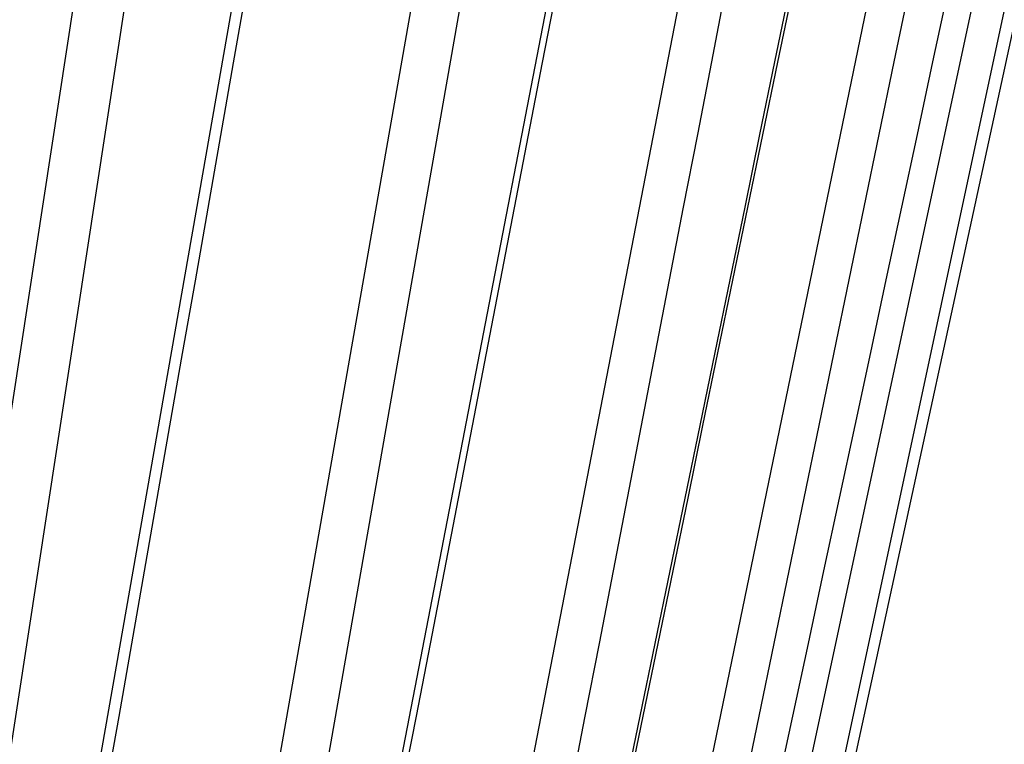
# Model space of a CAD drawing. Extents: x 162 to 1496, y 6 to 976.
# Drawn here: x 900 to 902, y 219 to 221 of the extents above; entities that cross this region are included whole.
import ezdxf

# ---------------------------------------------------------------- set-up
doc = ezdxf.new("R2010")
doc.units = 0
doc.layers.add('2', color=7, linetype='CONTINUOUS')

msp = doc.modelspace()

# ---------------------------------------------------------------- linework, layer by layer
at = {"layer": '2', "color": 3, "linetype": 'CONTINUOUS'}
for p, q in [((899.52083, 216.11972), (900.40332, 221.87147)), ((900.50591, 221.88204), (899.62088, 216.10914)), ((899.73732, 216.10914), (900.74978, 221.88204)), ((900.09476, 216.11972), (901.10418, 221.87147)), ((901.20125, 221.88204), (900.18869, 216.10914)), ((900.28237, 216.10914), (901.39746, 221.88204)), ((900.54549, 216.11972), (901.657, 221.87147)), ((900.86194, 216.11972), (902.04816, 221.87147)), ((901.03631, 216.11972), (902.26802, 221.87147)), ((902.33504, 221.88204), (901.0989, 216.10914))]:
    msp.add_line(p, q, dxfattribs=at)
at = {"layer": '2', "color": 40, "linetype": 'CONTINUOUS'}
msp.add_line((901.11297, 216.10914), (902.3645, 221.88204), dxfattribs=at)
at = {"layer": '2', "color": 3, "linetype": 'CONTINUOUS'}
for points in [[(865.78666, 312.72567, 0), (868.5973, 312.72534)], [(809.12111, 312.73239, 0), (811.95439, 312.73205, 0), (814.78766, 312.73172, 0), (817.62094, 312.73138)], [(794.95474, 312.73406, 0), (797.78802, 312.73372)], [(783.62164, 312.7354, 0), (786.45492, 312.73506)], [(910.24818, 311.81527, 0), (909.805, 311.89507, 0), (909.36183, 311.97487, 0), (908.91863, 312.05467, 0), (908.47539, 312.13447, 0), (908.03227, 312.21426, 0), (907.58931, 312.29402, 0), (907.14591, 312.37386, 0), (906.70183, 312.45382, 0), (906.25954, 312.53346, 0), (905.8199, 312.61262, -0.0000001), (905.37318, 312.69305, -0.0000001), (904.91602, 312.77537, -0.0000001), (904.48682, 312.85265)], [(903.60509, 351.8252, 0), (902.83749, 351.68718)], [(919.11199, 310.21927, 0.0000001), (918.66879, 310.29907, 0.0000001), (918.22559, 310.37887, 0.0000001), (917.7824, 310.45867, 0.0000001), (917.3392, 310.53848, 0.0000001), (916.89601, 310.61828, 0.0000001), (916.45282, 310.69808, 0.0000001), (916.00962, 310.77788, 0.0000001), (915.56643, 310.85768, 0.0000001), (915.12324, 310.93748, 0.0000001), (914.68005, 311.01728, 0), (914.23686, 311.09708, 0), (913.79367, 311.17688, 0), (913.35048, 311.25668, 0), (912.9073, 311.33648, 0), (912.46411, 311.41628, 0), (912.02092, 311.49608, 0), (911.57774, 311.57587)], [(919.11726, 354.61435, 0.0000001), (918.67406, 354.53466, 0.0000001), (918.23086, 354.45498, 0.0000001), (917.78765, 354.37529, 0.0000001), (917.34445, 354.2956, 0.0000001), (916.90125, 354.21591, 0.0000001), (916.45804, 354.13622, 0.0000001), (916.01484, 354.05653, 0.0000001), (915.57164, 353.97684, 0.0000001), (915.12843, 353.89716, 0.0000001), (914.68523, 353.81747, 0.0000001), (914.24202, 353.73778, 0.0000001), (913.79882, 353.65809, 0.0000001), (913.35562, 353.5784, 0.0000001), (912.91241, 353.49871, 0.0000001), (912.46921, 353.41902, 0.0000001), (912.026, 353.33933, 0.0000001), (911.5828, 353.25964, 0.0000001), (911.13959, 353.17995, 0.0000001), (910.69639, 353.10026, 0.0000001), (910.25318, 353.02057, 0.0000001), (909.80998, 352.94088, 0), (909.36678, 352.86119, 0), (908.92356, 352.78149, 0), (908.4803, 352.70179, 0), (908.03715, 352.62211, 0), (907.59417, 352.54246, 0), (907.15074, 352.46273, 0), (906.70664, 352.38288, 0), (906.26433, 352.30335, 0), (905.82466, 352.22429, 0), (905.37792, 352.14396)], [(895.4756, 216.25343, 0.0000004), (895.47561, 216.39775, 0.0000004), (895.47562, 216.54207, 0.0000004), (895.47562, 216.6864, 0.0000004), (895.47563, 216.83072, 0.0000004), (895.47563, 216.97504, 0.0000004), (895.47564, 217.11937, 0.0000004), (895.47565, 217.26369, 0.0000003), (895.47565, 217.40801, 0.0000003), (895.47566, 217.55234, 0.0000003), (895.47566, 217.69666, 0.0000003), (895.47567, 217.84098, 0.0000003), (895.47567, 217.98531, 0.0000003), (895.47567, 218.12963, 0.0000003), (895.47568, 218.27396, 0.0000003), (895.47568, 218.41828, 0.0000003), (895.47569, 218.5626, 0.0000002), (895.47569, 218.70693, 0.0000002), (895.47569, 218.85125, 0.0000002), (895.4757, 218.99558, 0.0000002), (895.4757, 219.1399, 0.0000002), (895.4757, 219.28423, 0.0000002), (895.47571, 219.42855, 0.0000002), (895.47571, 219.57288, 0.0000002), (895.47571, 219.71722, 0.0000002), (895.47571, 219.86153, 0.0000001), (895.47572, 220.00578, 0.0000001), (895.47572, 220.15018, 0.0000001), (895.47572, 220.2948, 0.0000001), (895.47572, 220.43884, 0.0000001), (895.47573, 220.58201, 0.0000001), (895.47573, 220.72749, 0.0000001), (895.47573, 220.87637, 0.0000001), (895.47573, 221.01614, 0), (895.47574, 221.14251, 0.0000001), (895.47574, 221.3048, 0), (895.47574, 221.55477, 0), (895.47575, 221.88212, 0)], [(904.09879, 312.92252, -0.0000001), (903.60046, 313.01225, -0.0000002), (902.83291, 313.15045, -0.0000001), (901.82774, 313.33145, -0.0000001)], [(897.98158, 220.57613, 0), (897.99582, 220.72108, 0.0000001), (898.01039, 220.8694, 0), (898.02407, 221.00866)], [(897.55798, 216.26346, -0.0000005), (897.5721, 216.40725, -0.0000005), (897.58623, 216.55105, -0.0000005), (897.60035, 216.69484, -0.0000005), (897.61447, 216.83864, -0.0000004), (897.62859, 216.98243, -0.0000004), (897.64271, 217.12623, -0.0000004), (897.65684, 217.27002, -0.0000004), (897.67096, 217.41382, -0.0000004), (897.68508, 217.55762, -0.0000004), (897.6992, 217.70141, -0.0000003), (897.71333, 217.8452, -0.0000003), (897.72745, 217.989, -0.0000003), (897.74157, 218.13279, -0.0000003), (897.7557, 218.27659, -0.0000003), (897.76982, 218.42038, -0.0000003), (897.78395, 218.56418, -0.0000002), (897.79807, 218.70797, -0.0000002), (897.8122, 218.85177, -0.0000002), (897.82632, 218.99556, -0.0000002), (897.84044, 219.13935, -0.0000002), (897.85457, 219.28315, -0.0000001), (897.86869, 219.42694, -0.0000001), (897.88282, 219.57073, -0.0000001), (897.89694, 219.71455, -0.0000001), (897.91107, 219.85832, -0.0000001), (897.92518, 220.00204, -0.0000001), (897.93932, 220.14591, 0), (897.95347, 220.28999, 0), (897.96757, 220.43349)], [(895.73759, 218.56261, 0), (895.7327, 218.41828, 0), (895.72781, 218.27394, 0.0000001), (895.72292, 218.12963, 0.0000001), (895.71803, 217.98538, 0.0000001), (895.71314, 217.84098, 0.0000001), (895.70824, 217.69637, 0.0000001), (895.70336, 217.55234, 0.0000001), (895.69851, 217.40917, 0.0000001), (895.69358, 217.26369, 0.0000002), (895.68854, 217.11481, 0.0000002), (895.6838, 216.97504, 0), (895.67952, 216.84868, 0.0000003), (895.67402, 216.6864, 0.0000005), (895.66555, 216.43644, 0.0000003), (895.65446, 216.1091, 0.0000001)], [(895.85007, 221.88212), (895.84518, 221.73779, -0.0000003), (895.84029, 221.59346, -0.0000003), (895.8354, 221.44913, -0.0000003), (895.83051, 221.3048, -0.0000002), (895.82562, 221.16047, -0.0000002), (895.82073, 221.01614, -0.0000002), (895.81584, 220.87182, -0.0000002), (895.81095, 220.72749, -0.0000002), (895.80606, 220.58316, -0.0000002), (895.80117, 220.43884, -0.0000002), (895.79628, 220.29451, -0.0000001), (895.79139, 220.15018, -0.0000001), (895.7865, 220.00586, -0.0000001), (895.78161, 219.86153, -0.0000001), (895.77672, 219.7172, -0.0000001), (895.77183, 219.57288, -0.0000001), (895.76694, 219.42855, -0.0000001), (895.76205, 219.28423, 0), (895.75716, 219.1399, 0), (895.75227, 218.99558)], [(906.60447, 315.45029, -0.0000002), (906.21646, 315.52024, -0.0000006)], [(904.95061, 315.74846, -0.0000005), (903.94547, 315.92967, -0.0000003)], [(898.03643, 221.13456, 0.0000001), (898.05231, 221.29624, 0.0000003), (898.07678, 221.54528, 0.0000001), (898.10881, 221.87141, 0.0000001)], [(898.18168, 216.25343, 0.0000001), (898.19589, 216.39775, 0.0000001), (898.2101, 216.54207, 0.0000001), (898.2243, 216.6864, 0.0000001), (898.23851, 216.83072, 0.0000001), (898.25271, 216.97504, 0.0000001), (898.26692, 217.11937, 0.0000002), (898.28113, 217.26369, 0.0000002), (898.29533, 217.40801, 0.0000002), (898.30954, 217.55234, 0.0000002), (898.32374, 217.69666, 0.0000002), (898.33795, 217.84098, 0.0000003), (898.35215, 217.98531, 0.0000003), (898.36636, 218.12963, 0.0000003), (898.38056, 218.27396, 0.0000003), (898.39477, 218.41828, 0.0000003), (898.40897, 218.5626, 0.0000004), (898.42318, 218.70693, 0.0000004), (898.43738, 218.85125, 0.0000004), (898.45158, 218.99558, 0.0000004), (898.46579, 219.1399, 0.0000004), (898.47999, 219.28423, 0.0000004), (898.49419, 219.42855, 0.0000005), (898.5084, 219.57288, 0.0000005), (898.5226, 219.71722, 0.0000005), (898.5368, 219.86153, 0.0000005), (898.55099, 220.00578, 0.0000005), (898.5652, 220.15018, 0.0000006), (898.57943, 220.2948, 0.0000006), (898.59361, 220.43884, 0.0000005), (898.60769, 220.58201, 0.0000006), (898.62201, 220.72749, 0.0000008), (898.63665, 220.87637, 0.0000006), (898.65041, 221.01614, 0.0000002), (898.66284, 221.14251, 0.0000009), (898.6788, 221.3048, 0.0000016), (898.70339, 221.55477, 0.0000008), (898.7356, 221.88212, 0.0000004)], [(895.74331, 216.26346, -0.0000004), (895.74815, 216.40725, -0.0000004), (895.753, 216.55105, -0.0000004), (895.75784, 216.69484, -0.0000004), (895.76269, 216.83864, -0.0000004), (895.76753, 216.98243, -0.0000004), (895.77238, 217.12623, -0.0000004), (895.77722, 217.27002, -0.0000004), (895.78207, 217.41382, -0.0000004), (895.78692, 217.55762, -0.0000004), (895.79176, 217.70141, -0.0000004), (895.79661, 217.8452, -0.0000004), (895.80146, 217.989, -0.0000004), (895.8063, 218.13279, -0.0000004), (895.81115, 218.27659, -0.0000004), (895.816, 218.42038, -0.0000004), (895.82085, 218.56418, -0.0000004), (895.82569, 218.70797, -0.0000004), (895.83054, 218.85177, -0.0000004), (895.83539, 218.99556, -0.0000004), (895.84024, 219.13935, -0.0000004), (895.84509, 219.28315, -0.0000004), (895.84994, 219.42694, -0.0000004), (895.85479, 219.57073, -0.0000004), (895.85964, 219.71455, -0.0000004), (895.86449, 219.85832, -0.0000004), (895.86934, 220.00204, -0.0000004), (895.87419, 220.14591, -0.0000004), (895.87905, 220.28999, -0.0000004), (895.88389, 220.43349, -0.0000004), (895.8887, 220.57613, -0.0000004), (895.89359, 220.72108, -0.0000005), (895.8986, 220.8694, -0.0000004), (895.9033, 221.00866, -0.0000001), (895.90755, 221.13456, -0.0000005), (895.913, 221.29624, -0.0000009), (895.92141, 221.54528, -0.0000004), (895.93241, 221.87141, -0.0000002)], [(900.96665, 216.25343, 0.0000011), (900.99642, 216.39775, 0.0000011), (901.02619, 216.54207, 0.0000011), (901.05595, 216.6864, 0.0000011), (901.08572, 216.83072, 0.0000011), (901.11549, 216.97504, 0.0000011), (901.14525, 217.11937, 0.0000011), (901.17502, 217.26369, 0.000001), (901.20478, 217.40801, 0.000001), (901.23455, 217.55234, 0.000001), (901.26431, 217.69666, 0.000001), (901.29407, 217.84098, 0.000001), (901.32384, 217.98531, 0.0000009), (901.3536, 218.12963, 0.0000009), (901.38336, 218.27396, 0.0000009), (901.41312, 218.41828, 0.0000009), (901.44288, 218.5626, 0.0000009), (901.47264, 218.70693, 0.0000009), (901.5024, 218.85125, 0.0000008), (901.53216, 218.99558, 0.0000008), (901.56192, 219.1399, 0.0000008), (901.59167, 219.28423, 0.0000008), (901.62143, 219.42855, 0.0000008), (901.65119, 219.57288, 0.0000007), (901.68095, 219.71722, 0.0000007), (901.7107, 219.86153, 0.0000007), (901.74044, 220.00578, 0.0000007), (901.77021, 220.15018, 0.0000007), (901.80003, 220.2948, 0.0000007), (901.82972, 220.43884, 0.0000006), (901.85924, 220.58201, 0.0000006), (901.88923, 220.72749, 0.0000007), (901.91992, 220.87637, 0.0000005), (901.94874, 221.01614, 0.0000002), (901.97479, 221.14251, 0.0000007), (902.00825, 221.3048, 0.0000011), (902.05977, 221.55477, 0.0000006), (902.12726, 221.88212, 0.0000003)], [(900.65891, 216.25343, 0.0000007), (900.6868, 216.39775, 0.0000007), (900.71469, 216.54207, 0.0000007), (900.74257, 216.6864, 0.0000007), (900.77045, 216.83072, 0.0000007), (900.79834, 216.97504, 0.0000007), (900.82622, 217.11937, 0.0000007), (900.85411, 217.26369, 0.0000007), (900.88199, 217.40801, 0.0000007), (900.90987, 217.55234, 0.0000007), (900.93775, 217.69666, 0.0000007), (900.96563, 217.84098, 0.0000007), (900.99351, 217.98531, 0.0000007), (901.0214, 218.12963, 0.0000007), (901.04928, 218.27396, 0.0000007), (901.07716, 218.41828, 0.0000007), (901.10503, 218.5626, 0.0000007), (901.13291, 218.70693, 0.0000007), (901.16079, 218.85125, 0.0000007), (901.18867, 218.99558, 0.0000007), (901.21655, 219.1399, 0.0000007), (901.24443, 219.28423, 0.0000007), (901.2723, 219.42855, 0.0000007), (901.30018, 219.57288, 0.0000007), (901.32806, 219.71722, 0.0000007), (901.35593, 219.86153, 0.0000007), (901.38379, 220.00578, 0.0000007), (901.41168, 220.15018, 0.0000008), (901.43961, 220.2948, 0.0000007), (901.46743, 220.43884, 0.0000007), (901.49508, 220.58201, 0.0000008), (901.52318, 220.72749, 0.0000009), (901.55193, 220.87637, 0.0000007), (901.57892, 221.01614, 0.0000002), (901.60332, 221.14251, 0.000001), (901.63466, 221.3048, 0.0000016), (901.68293, 221.55477, 0.0000008), (901.74615, 221.88212, 0.0000004)], [(901.86012, 221.73779, -0.0000006), (901.83038, 221.59346, -0.0000006), (901.80063, 221.44913, -0.0000006), (901.77088, 221.3048, -0.0000006), (901.74113, 221.16047, -0.0000006), (901.71138, 221.01614, -0.0000006), (901.68163, 220.87182, -0.0000006), (901.65187, 220.72749, -0.0000006), (901.62212, 220.58316, -0.0000006), (901.59237, 220.43884, -0.0000006), (901.56262, 220.29451, -0.0000006), (901.53287, 220.15018, -0.0000006), (901.50311, 220.00586, -0.0000007), (901.47336, 219.86153, -0.0000007), (901.44361, 219.7172, -0.0000007), (901.41385, 219.57288, -0.0000007), (901.3841, 219.42855, -0.0000007), (901.35435, 219.28423, -0.0000007), (901.32459, 219.1399, -0.0000007), (901.29484, 218.99558, -0.0000007), (901.26508, 218.85125, -0.0000007), (901.23532, 218.70693, -0.0000007), (901.20557, 218.56261, -0.0000007), (901.17581, 218.41828, -0.0000007), (901.14605, 218.27394, -0.0000007), (901.1163, 218.12963, -0.0000007), (901.08655, 217.98538, -0.0000007), (901.05678, 217.84098, -0.0000007), (901.02696, 217.69637, -0.0000007), (900.99726, 217.55234, -0.0000006), (900.96774, 217.40917, -0.0000007), (900.93774, 217.26369, -0.0000009), (900.90704, 217.11481, -0.0000006), (900.87822, 216.97504, -0.0000002), (900.85216, 216.84868, -0.0000009), (900.8187, 216.6864, -0.0000016), (900.76715, 216.43644, -0.0000008), (900.69965, 216.1091, -0.0000004)]]:
    msp.add_lwpolyline(points, format="xyb", dxfattribs=at)
at = {"layer": '2', "color": 40, "linetype": 'CONTINUOUS'}
for points in [[(792.12146, 312.69064, 0), (794.95474, 312.69031)], [(803.45456, 312.68929, 0), (806.28783, 312.68896)], [(879.60035, 312.68028, 0), (882.78623, 312.6799, 0), (887.69321, 312.67933, 0), (894.11933, 312.67857, 0)], [(809.12111, 312.68862, 0), (811.95438, 312.68828, 0), (814.78766, 312.68795)], [(823.28748, 312.68694, 0), (826.12075, 312.6866, 0), (828.95403, 312.68626)], [(834.62057, 312.68559, 0), (837.45385, 312.68526)], [(840.28715, 312.68492, 0), (843.1204, 312.68458)], [(845.95358, 312.68425, 0), (848.78695, 312.68391, 0), (851.62059, 312.68358)], [(857.28532, 312.68291, 0), (860.12004, 312.68257)], [(874.37577, 312.68089, 0), (877.11969, 312.68057)], [(868.59722, 312.68157, 0), (871.45314, 312.68124)], [(901.2431, 221.01411, 0), (901.26748, 221.14035, 0), (901.29878, 221.30249, -0.0000001), (901.34699, 221.55222, -0.0000001), (901.41013, 221.87925, 0)], [(898.38561, 216.26216, -0.0000002), (898.40392, 216.40603, -0.0000002), (898.42223, 216.54989, -0.0000002), (898.44053, 216.69375, -0.0000001), (898.45884, 216.83762, -0.0000001), (898.47715, 216.98149, -0.0000001), (898.49545, 217.12535, -0.0000001), (898.51376, 217.26922, -0.0000001), (898.53207, 217.41309, -0.0000001), (898.55038, 217.55696, -0.0000001), (898.56868, 217.70083, -0.0000001), (898.58699, 217.84471, -0.0000001), (898.6053, 217.98858, -0.0000001), (898.62361, 218.13246, -0.0000001), (898.64192, 218.27633, -0.0000001), (898.66023, 218.42021, -0.0000001), (898.67854, 218.56408, -0.0000001), (898.69684, 218.70796, -0.0000001), (898.71515, 218.85184, -0.0000001), (898.73346, 218.99572, -0.0000001), (898.75177, 219.1396, 0), (898.77008, 219.28348, 0), (898.78839, 219.42736, 0), (898.8067, 219.57124, 0), (898.82501, 219.71514, 0), (898.84332, 219.85901, 0), (898.86162, 220.00281)], [(898.95318, 220.7223, 0), (898.97207, 220.87073)], [(899.00583, 221.13605, 0), (899.02642, 221.29784, 0.0000001), (899.05813, 221.54703, 0.0000001), (899.09966, 221.87337, 0)], [(899.13466, 216.26266, 0.0000009), (899.15668, 216.40642, 0.0000009), (899.17871, 216.5502, 0.0000009), (899.20074, 216.69399, 0.0000008), (899.22277, 216.83779, 0.0000008), (899.24481, 216.98161, 0.0000008), (899.26684, 217.12543, 0.0000007), (899.28887, 217.26927, 0.0000007), (899.31091, 217.41311, 0.0000007), (899.33295, 217.55697, 0.0000007), (899.35498, 217.70083, 0.0000006), (899.37702, 217.84471, 0.0000006), (899.39906, 217.98859, 0.0000006), (899.42111, 218.13248, 0.0000005), (899.44315, 218.27638, 0.0000005), (899.46519, 218.42029, 0.0000005), (899.48724, 218.56421, 0.0000005), (899.50928, 218.70814, 0.0000004), (899.53133, 218.85207, 0.0000004), (899.55337, 218.99601, 0.0000004), (899.57542, 219.13996, 0.0000004), (899.59747, 219.28391, 0.0000003), (899.61952, 219.42787, 0.0000003), (899.64157, 219.57184, 0.0000003), (899.66362, 219.71582, 0.0000002), (899.68567, 219.85978, 0.0000002), (899.70771, 220.00369, 0.0000002), (899.72978, 220.14775, 0.0000002), (899.75188, 220.29203, 0.0000001), (899.77388, 220.43573, 0.0000001), (899.79576, 220.57857, 0.0000001), (899.81799, 220.72372, 0), (899.84074, 220.87227, 0), (899.8621, 221.01173, 0.0000001), (899.88141, 221.13781, -0.0000001), (899.90622, 221.29974, -0.0000002), (899.94442, 221.54915, -0.0000001), (899.99444, 221.87578, -0.0000001)], [(900.32437, 216.25557, 0.0000004), (900.35221, 216.39978, 0.0000004), (900.38006, 216.54399, 0.0000004), (900.4079, 216.6882, 0.0000003), (900.43574, 216.8324, 0.0000003), (900.46359, 216.9766, 0.0000003), (900.49143, 217.12081, 0.0000003), (900.51927, 217.26501, 0.0000003), (900.54711, 217.40921, 0.0000003), (900.57496, 217.55341, 0.0000003), (900.6028, 217.69761, 0.0000003), (900.63064, 217.84181, 0.0000002), (900.65848, 217.98601, 0.0000002), (900.68632, 218.13021, 0.0000002), (900.71416, 218.27441, 0.0000002), (900.742, 218.4186, 0.0000002), (900.76984, 218.5628, 0.0000002), (900.79768, 218.707, 0.0000002), (900.82552, 218.85119, 0.0000002), (900.85336, 218.99539, 0.0000001), (900.8812, 219.13959, 0.0000001), (900.90904, 219.28378, 0.0000001), (900.93688, 219.42797, 0.0000001), (900.96472, 219.57217, 0.0000001), (900.99256, 219.71638, 0.0000001), (901.0204, 219.86056, 0.0000001), (901.04822, 220.00468, 0.0000001), (901.07607, 220.14895, 0), (901.10397, 220.29343, 0), (901.13175, 220.43733, 0), (901.15937, 220.58038)], [(900.73648, 216.25443, 0.0000007), (900.76622, 216.3987, 0.0000007), (900.79596, 216.54297, 0.0000007), (900.8257, 216.68724, 0.0000007), (900.85544, 216.8315, 0.0000007), (900.88518, 216.97577, 0.0000007), (900.91492, 217.12004, 0.0000007), (900.94466, 217.2643, 0.0000007), (900.9744, 217.40856, 0.0000007), (901.00414, 217.55283, 0.0000007), (901.03387, 217.69709, 0.0000007), (901.06361, 217.84135, 0.0000007), (901.09335, 217.98562, 0.0000007), (901.12308, 218.12988, 0.0000007), (901.15282, 218.27414, 0.0000007), (901.18255, 218.4184, 0.0000007), (901.21229, 218.56266, 0.0000006), (901.24202, 218.70692, 0.0000006), (901.27175, 218.85118, 0.0000006), (901.30149, 218.99544, 0.0000006), (901.33122, 219.1397, 0.0000006), (901.36095, 219.28396, 0.0000006), (901.39068, 219.42821, 0.0000006), (901.42041, 219.57248, 0.0000006), (901.45015, 219.71676, 0.0000006), (901.47987, 219.861, 0.0000006), (901.50959, 220.00518, 0.0000006), (901.53933, 220.14951, 0.0000006), (901.56912, 220.29406, 0.0000006), (901.59879, 220.43803, 0.0000006), (901.62828, 220.58114, 0.0000006), (901.65825, 220.72655, 0.0000007), (901.68891, 220.87536, 0.0000006), (901.7177, 221.01506, 0.0000002), (901.74373, 221.14137, 0.0000008), (901.77716, 221.30358, 0.0000013), (901.82864, 221.55342, 0.0000007), (901.89606, 221.88061, 0.0000003)], [(899.7858, 216.25715, 0.0000007), (899.81106, 216.40128, 0.0000007), (899.83633, 216.54541, 0.0000007), (899.8616, 216.68953, 0.0000007), (899.88686, 216.83366, 0.0000007), (899.91213, 216.97778, 0.0000007), (899.93739, 217.1219, 0.0000007), (899.96266, 217.26602, 0.0000007), (899.98792, 217.41015, 0.0000007), (900.01318, 217.55426, 0.0000007), (900.03844, 217.69838, 0.0000007), (900.06371, 217.8425, 0.0000007), (900.08897, 217.98662, 0.0000007), (900.11423, 218.13074, 0.0000007), (900.13949, 218.27485, 0.0000007), (900.16475, 218.41897, 0.0000007), (900.19001, 218.56308, 0.0000007), (900.21526, 218.7072, 0.0000007), (900.24052, 218.85131, 0.0000007), (900.26578, 218.99542, 0.0000007), (900.29104, 219.13954, 0.0000007), (900.31629, 219.28365, 0.0000007), (900.34155, 219.42775, 0.0000007), (900.3668, 219.57187, 0.0000007), (900.39206, 219.716, 0.0000007), (900.41731, 219.86009, 0.0000006), (900.44256, 220.00413, 0.0000007), (900.46782, 220.14831, 0.0000007), (900.49313, 220.29271, 0.0000006), (900.51833, 220.43653, 0.0000006), (900.54338, 220.57949, 0.0000007), (900.56883, 220.72475, 0.0000008), (900.59488, 220.8734, 0.0000006), (900.61934, 221.01296, 0.0000002), (900.64144, 221.13913, 0.0000008), (900.66984, 221.30117, 0.0000014), (900.71357, 221.55075, 0.0000007), (900.77083, 221.87759, 0.0000004)], [(902.18398, 221.73779, -0.0000007), (902.15309, 221.59346, -0.0000007), (902.12219, 221.44913, -0.0000007), (902.0913, 221.3048, -0.0000007), (902.0604, 221.16047, -0.0000007), (902.02951, 221.01614, -0.0000007), (901.99861, 220.87182, -0.0000007), (901.96771, 220.72749, -0.0000007), (901.93682, 220.58316, -0.0000007), (901.90592, 220.43884, -0.0000007), (901.87502, 220.29451, -0.0000007), (901.84412, 220.15018, -0.0000007), (901.81322, 220.00586, -0.0000007), (901.78233, 219.86153, -0.0000007), (901.75143, 219.7172, -0.0000007), (901.72053, 219.57288, -0.0000007), (901.68963, 219.42855, -0.0000007), (901.65873, 219.28423, -0.0000007), (901.62782, 219.1399, -0.0000007), (901.59692, 218.99558, -0.0000007), (901.56602, 218.85125, -0.0000007), (901.53512, 218.70693, -0.0000007), (901.50422, 218.56261, -0.0000007), (901.47331, 218.41828, -0.0000007), (901.44241, 218.27394, -0.0000007), (901.41151, 218.12963, -0.0000007), (901.38062, 217.98538, -0.0000007), (901.3497, 217.84098, -0.0000008), (901.31873, 217.69637, -0.0000007), (901.28789, 217.55234, -0.0000007), (901.25723, 217.40917, -0.0000008), (901.22607, 217.26369, -0.0000009), (901.19419, 217.11481, -0.0000007), (901.16426, 216.97504, -0.0000002), (901.1372, 216.84868, -0.000001), (901.10244, 216.6864, -0.0000017), (901.04891, 216.43644, -0.0000008), (900.97881, 216.1091, -0.0000004)]]:
    msp.add_lwpolyline(points, format="xyb", dxfattribs=at)

doc.saveas('drawing.dxf')
